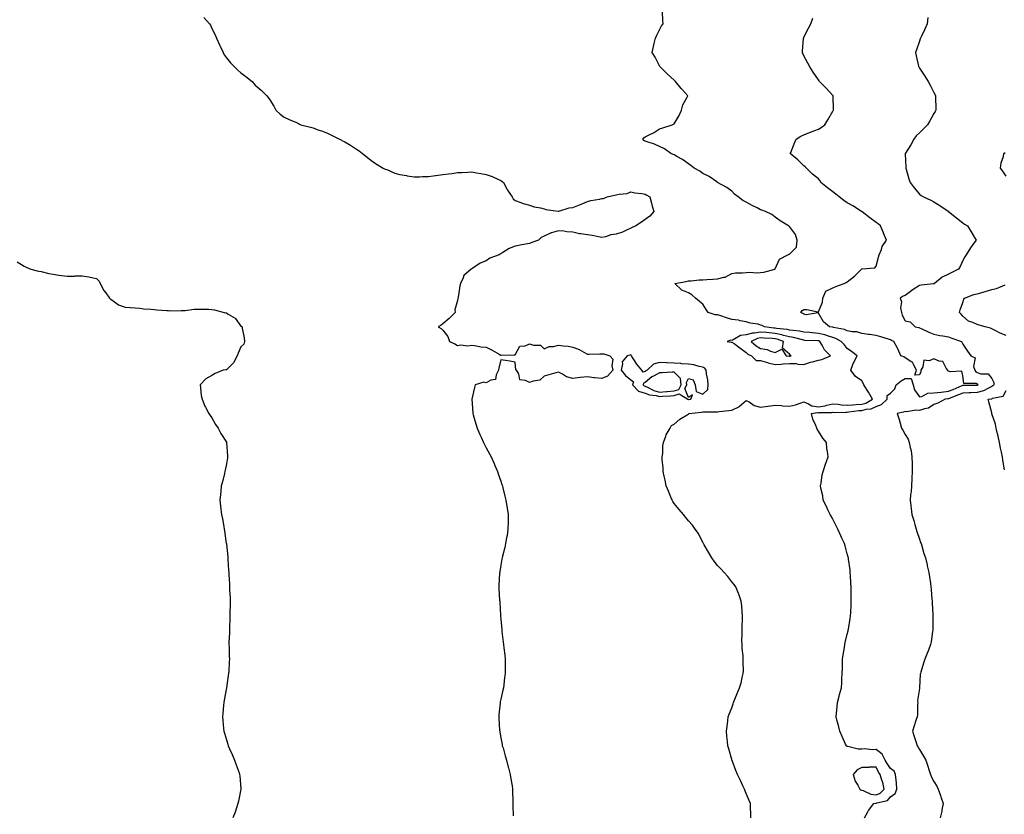
# Model space of a CAD drawing. Units: inches. Extents: x 876083 to 878723, y 7260938 to 7263578.
# Drawn here: x 876765 to 877447, y 7262414 to 7262965 of the extents above; entities that cross this region are included whole.
import ezdxf

# ---------------------------------------------------------------- set-up
doc = ezdxf.new("R2010")
doc.units = ezdxf.units.IN
doc.header["$MEASUREMENT"] = 0
doc.layers.add('Contour_87607260', color=7, linetype='Continuous', true_color=0xf6c15a)

msp = doc.modelspace()

# ---------------------------------------------------------------- linework, layer by layer
at = {"layer": 'Contour_87607260'}
for points in [[(876892.37, 7262966.24, 3326), (876896.43, 7262961.92, 3326), (876897.01, 7262960.88, 3326), (876898.05, 7262958.63, 3326), (876900.28, 7262954.15, 3326), (876901.2, 7262951.92, 3326), (876903.28, 7262947.15, 3326), (876903.7, 7262946.27, 3326), (876905.71, 7262941.92, 3326), (876906.54, 7262940.41, 3326), (876908.05, 7262938.15, 3326), (876910.92, 7262934.79, 3326), (876913.64, 7262931.92, 3326), (876915.88, 7262929.75, 3326), (876918.05, 7262927.76, 3326), (876921.49, 7262925.37, 3326), (876925.9, 7262921.92, 3326), (876926.91, 7262920.79, 3326), (876928.05, 7262919.32, 3326), (876932.06, 7262915.93, 3326), (876936.08, 7262911.92, 3326), (876937.01, 7262910.88, 3326), (876938.05, 7262909.12, 3326), (876941, 7262904.87, 3326), (876942.34, 7262901.92, 3326), (876945.35, 7262899.22, 3326), (876948.05, 7262897.12, 3326), (876951.61, 7262895.48, 3326), (876956.55, 7262893.42, 3326), (876958.05, 7262892.77, 3326), (876958.57, 7262892.44, 3326), (876959.53, 7262891.92, 3326), (876966.29, 7262890.16, 3326), (876968.05, 7262889.72, 3326), (876971.47, 7262888.5, 3326), (876973.82, 7262887.69, 3326), (876978.05, 7262886.18, 3326), (876980.91, 7262884.78, 3326), (876986.36, 7262881.92, 3326), (876987.51, 7262881.38, 3326), (876988.05, 7262881.1, 3326), (876989.97, 7262880, 3326), (876993.93, 7262877.8, 3326), (876998.05, 7262875.1, 3326), (876999.92, 7262873.8, 3326), (877002.37, 7262871.92, 3326), (877005.55, 7262869.42, 3326), (877008.05, 7262867.39, 3326), (877011.3, 7262865.16, 3326), (877016.72, 7262861.92, 3326), (877017.59, 7262861.46, 3326), (877018.05, 7262861.27, 3326), (877019.1, 7262860.88, 3326), (877024.63, 7262858.5, 3326), (877028.05, 7262857.43, 3326), (877032.8, 7262856.67, 3326), (877033.35, 7262856.62, 3326), (877038.05, 7262855.92, 3326), (877042.07, 7262855.93, 3326), (877043.92, 7262856.05, 3326), (877048.05, 7262856.06, 3326), (877052.84, 7262856.71, 3326), (877053.2, 7262856.76, 3326), (877058.05, 7262857.4, 3326), (877061.95, 7262858.01, 3326), (877064.38, 7262858.25, 3326), (877068.05, 7262858.75, 3326), (877071, 7262858.97, 3326), (877075.31, 7262859.19, 3326), (877078.05, 7262859.35, 3326), (877081.23, 7262858.74, 3326), (877084.34, 7262858.21, 3326), (877088.05, 7262857.44, 3326), (877092.16, 7262856.03, 3326), (877095.57, 7262854.4, 3326), (877098.05, 7262853.37, 3326), (877098.91, 7262852.78, 3326), (877100.02, 7262851.92, 3326), (877102.31, 7262847.66, 3326), (877102.8, 7262846.67, 3326), (877105.89, 7262841.92, 3326), (877106.75, 7262840.62, 3326), (877108.05, 7262839.41, 3326), (877111.97, 7262838, 3326), (877113.48, 7262837.35, 3326), (877118.05, 7262836.13, 3326), (877121.15, 7262835.02, 3326), (877125.59, 7262834.38, 3326), (877128.05, 7262833.75, 3326), (877129.33, 7262833.2, 3326), (877137.91, 7262832.06, 3326), (877138.05, 7262832.02, 3326), (877138.17, 7262832.04, 3326), (877145.53, 7262834.44, 3326), (877148.05, 7262834.66, 3326), (877152.62, 7262836.49, 3326), (877153.25, 7262836.72, 3326), (877158.05, 7262838.77, 3326), (877160.39, 7262839.58, 3326), (877166.53, 7262840.41, 3326), (877168.05, 7262840.79, 3326), (877169.14, 7262840.83, 3326), (877171.81, 7262841.92, 3326), (877176.81, 7262843.16, 3326), (877178.05, 7262843.35, 3326), (877179.97, 7262843.84, 3326), (877185.58, 7262844.39, 3326), (877188.05, 7262845.39, 3326), (877190.95, 7262844.82, 3326), (877195.77, 7262844.2, 3326), (877198.05, 7262843.8, 3326), (877199.2, 7262843.07, 3326), (877201.32, 7262841.92, 3326), (877202.41, 7262837.56, 3326), (877202.58, 7262836.44, 3326), (877203.98, 7262831.92, 3326), (877201.27, 7262828.7, 3326), (877198.05, 7262826.29, 3326), (877195.51, 7262824.46, 3326), (877191.52, 7262821.92, 3326), (877189.1, 7262820.87, 3326), (877188.05, 7262820.27, 3326), (877185.14, 7262819.01, 3326), (877182.39, 7262817.58, 3326), (877178.05, 7262816.2, 3326), (877174.36, 7262815.61, 3326), (877170.53, 7262814.4, 3326), (877168.05, 7262813.88, 3326), (877165.68, 7262814.28, 3326), (877161.43, 7262815.3, 3326), (877158.05, 7262815.8, 3326), (877153.52, 7262816.45, 3326), (877152.51, 7262816.37, 3326), (877148.05, 7262817.48, 3326), (877143.82, 7262817.69, 3326), (877141.84, 7262818.13, 3326), (877138.05, 7262818.42, 3326), (877133.22, 7262817.1, 3326), (877132.91, 7262817.06, 3326), (877128.05, 7262814.81, 3326), (877126.15, 7262813.82, 3326), (877124.09, 7262811.92, 3326), (877119.64, 7262810.33, 3326), (877118.05, 7262809.7, 3326), (877115.26, 7262809.13, 3326), (877111.47, 7262808.5, 3326), (877108.05, 7262807.73, 3326), (877103.76, 7262806.22, 3326), (877099.58, 7262803.45, 3326), (877098.05, 7262802.58, 3326), (877097.6, 7262802.37, 3326), (877096.97, 7262801.92, 3326), (877090.44, 7262799.53, 3326), (877088.05, 7262797.73, 3326), (877083.85, 7262796.12, 3326), (877078.82, 7262792.69, 3326), (877078.05, 7262792.23, 3326), (877077.83, 7262792.14, 3326), (877077.54, 7262791.92, 3326), (877072.45, 7262787.52, 3326), (877072.05, 7262785.92, 3326), (877070.17, 7262781.92, 3326), (877069.65, 7262780.33, 3326), (877068.51, 7262772.38, 3326), (877068.4, 7262771.92, 3326), (877068.3, 7262771.67, 3326), (877068.05, 7262770.3, 3326), (877066.32, 7262763.65, 3326), (877066.38, 7262761.92, 3326), (877062.31, 7262757.66, 3326), (877058.05, 7262753.97, 3326), (877056.75, 7262753.22, 3326), (877054.69, 7262751.92, 3326), (877056.85, 7262750.72, 3326), (877058.05, 7262749.61, 3326), (877061.38, 7262745.25, 3326), (877062.46, 7262741.92, 3326), (877066.25, 7262740.11, 3326), (877068.05, 7262739.04, 3326), (877070.34, 7262739.63, 3326), (877074.95, 7262738.82, 3326), (877078.05, 7262739.21, 3326), (877081.17, 7262738.8, 3326), (877084.36, 7262738.23, 3326), (877088.05, 7262737.79, 3326), (877092.07, 7262735.94, 3326), (877097.01, 7262732.96, 3326), (877098.05, 7262732.38, 3326), (877098.45, 7262732.32, 3326), (877107.39, 7262732.58, 3326), (877108.05, 7262732.52, 3326), (877111.32, 7262738.65, 3326), (877114.97, 7262738.83, 3326), (877118.05, 7262740.13, 3326), (877120.7, 7262739.26, 3326), (877125.46, 7262739.33, 3326), (877128.05, 7262736.78, 3326), (877131.57, 7262738.4, 3326), (877134.57, 7262738.44, 3326), (877138.05, 7262739.29, 3326), (877141.24, 7262738.73, 3326), (877144.81, 7262738.68, 3326), (877148.05, 7262737.83, 3326), (877152.41, 7262736.29, 3326), (877155.6, 7262734.36, 3326), (877158.05, 7262733.11, 3326), (877159.22, 7262733.09, 3326), (877166.72, 7262733.25, 3326), (877168.05, 7262733.23, 3326), (877169.41, 7262733.28, 3326), (877173.69, 7262731.92, 3326), (877175.63, 7262729.5, 3326), (877174.98, 7262725, 3326), (877175.74, 7262721.92, 3326), (877172.07, 7262717.9, 3326), (877168.05, 7262716.3, 3326), (877163.21, 7262716.75, 3326), (877162.85, 7262716.71, 3326), (877158.05, 7262717.42, 3326), (877153.06, 7262716.93, 3326), (877153.04, 7262716.93, 3326), (877148.05, 7262716.2, 3326), (877143.52, 7262717.39, 3326), (877140.71, 7262719.25, 3326), (877138.05, 7262720.61, 3326), (877136.26, 7262720.13, 3326), (877131.25, 7262718.73, 3326), (877128.05, 7262717.89, 3326), (877125, 7262714.97, 3326), (877120.49, 7262714.35, 3326), (877118.05, 7262713.4, 3326), (877115.1, 7262714.87, 3326), (877111.32, 7262715.19, 3326), (877110.46, 7262719.51, 3326), (877109.06, 7262721.92, 3326), (877108.38, 7262722.25, 3326), (877108.05, 7262727.55, 3326), (877104.23, 7262728.1, 3326), (877101.29, 7262728.68, 3326), (877098.05, 7262729.22, 3326), (877096.68, 7262723.29, 3326), (877096.5, 7262721.92, 3326), (877094.8, 7262718.67, 3326), (877094.4, 7262715.57, 3326), (877091.09, 7262714.96, 3326), (877088.05, 7262713.25, 3326), (877086.25, 7262713.72, 3326), (877080.27, 7262711.92, 3326), (877079.98, 7262710, 3326), (877078.05, 7262701.92, 3326), (877078.62, 7262692.5, 3326), (877078.67, 7262691.92, 3326), (877078.94, 7262691.03, 3326), (877080.86, 7262684.73, 3326), (877081.69, 7262681.92, 3326), (877083.54, 7262677.41, 3326), (877084.46, 7262675.51, 3326), (877086.12, 7262671.92, 3326), (877086.73, 7262670.6, 3326), (877088.05, 7262668.08, 3326), (877090.18, 7262664.05, 3326), (877091.32, 7262661.92, 3326), (877093.39, 7262657.26, 3326), (877093.98, 7262655.99, 3326), (877095.86, 7262651.92, 3326), (877096.36, 7262650.23, 3326), (877098.05, 7262645.16, 3326), (877098.84, 7262642.71, 3326), (877099.16, 7262641.92, 3326), (877099.56, 7262640.41, 3326), (877100.77, 7262634.63, 3326), (877101.67, 7262631.92, 3326), (877102.37, 7262627.6, 3326), (877102.46, 7262626.33, 3326), (877103.22, 7262621.92, 3326), (877103.12, 7262616.99, 3326), (877103.13, 7262616.84, 3326), (877103.05, 7262611.92, 3326), (877102.38, 7262607.58, 3326), (877102.09, 7262605.96, 3326), (877101.44, 7262601.92, 3326), (877100.78, 7262599.2, 3326), (877099.25, 7262593.11, 3326), (877098.95, 7262591.92, 3326), (877098.83, 7262591.15, 3326), (877098.05, 7262586.92, 3326), (877097.4, 7262582.56, 3326), (877097.3, 7262581.92, 3326), (877097.25, 7262581.12, 3326), (877096.82, 7262573.15, 3326), (877096.77, 7262571.92, 3326), (877096.83, 7262570.7, 3326), (877097.26, 7262562.7, 3326), (877097.32, 7262561.92, 3326), (877097.39, 7262561.26, 3326), (877097.79, 7262552.18, 3326), (877097.81, 7262551.92, 3326), (877097.84, 7262551.71, 3326), (877098.05, 7262549.42, 3326), (877098.77, 7262542.64, 3326), (877098.82, 7262541.92, 3326), (877098.91, 7262541.06, 3326), (877099.72, 7262533.59, 3326), (877099.92, 7262531.92, 3326), (877100.18, 7262529.79, 3326), (877100.81, 7262524.67, 3326), (877101.15, 7262521.92, 3326), (877101.17, 7262518.8, 3326), (877101.14, 7262515.02, 3326), (877101.14, 7262511.92, 3326), (877100.75, 7262509.21, 3326), (877100.11, 7262503.98, 3326), (877099.84, 7262501.92, 3326), (877099.49, 7262500.47, 3326), (877098.05, 7262494.15, 3326), (877097.67, 7262492.3, 3326), (877097.62, 7262491.92, 3326), (877097.59, 7262491.46, 3326), (877096.78, 7262483.19, 3326), (877096.71, 7262481.92, 3326), (877096.82, 7262480.69, 3326), (877097.24, 7262472.73, 3326), (877097.31, 7262471.92, 3326), (877097.42, 7262471.29, 3326), (877098.05, 7262467.35, 3326), (877098.96, 7262462.84, 3326), (877099.14, 7262461.92, 3326), (877099.61, 7262460.37, 3326), (877101.14, 7262455.02, 3326), (877102.1, 7262451.92, 3326), (877103.24, 7262447.12, 3326), (877103.38, 7262446.59, 3326), (877104.57, 7262441.92, 3326), (877105.04, 7262438.91, 3326), (877105.9, 7262434.08, 3326), (877106.23, 7262431.92, 3326), (877106.23, 7262430.1, 3326), (877106.36, 7262423.61, 3326), (877106.34, 7262421.92, 3326), (877106.34, 7262420.21, 3326), (877106.63, 7262413.34, 3326)], [(877271.25, 7262411.92, 3325), (877271.18, 7262415.05, 3325), (877271, 7262418.97, 3325), (877270.93, 7262421.92, 3325), (877270.04, 7262423.91, 3325), (877268.05, 7262428.93, 3325), (877267.19, 7262431.06, 3325), (877266.83, 7262431.92, 3325), (877265.73, 7262434.23, 3325), (877263.98, 7262437.86, 3325), (877262.06, 7262441.92, 3325), (877260.92, 7262444.79, 3325), (877258.29, 7262451.69, 3325), (877258.19, 7262451.92, 3325), (877258.16, 7262452.04, 3325), (877258.05, 7262452.46, 3325), (877255.95, 7262459.82, 3325), (877255.4, 7262461.92, 3325), (877255.08, 7262464.89, 3325), (877254.67, 7262468.54, 3325), (877254.39, 7262471.92, 3325), (877254.84, 7262475.12, 3325), (877255.24, 7262479.11, 3325), (877255.6, 7262481.92, 3325), (877256.28, 7262483.69, 3325), (877258.05, 7262488.24, 3325), (877258.98, 7262490.99, 3325), (877259.27, 7262491.92, 3325), (877260.17, 7262494.04, 3325), (877261.87, 7262498.1, 3325), (877263.47, 7262501.92, 3325), (877264.45, 7262505.51, 3325), (877265.26, 7262509.13, 3325), (877265.96, 7262511.92, 3325), (877266.07, 7262513.9, 3325), (877265.9, 7262519.77, 3325), (877265.99, 7262521.92, 3325), (877265.82, 7262524.16, 3325), (877265.35, 7262529.21, 3325), (877265.15, 7262531.92, 3325), (877265.11, 7262534.86, 3325), (877265.24, 7262539.12, 3325), (877265.2, 7262541.92, 3325), (877265.16, 7262544.81, 3325), (877265.54, 7262549.4, 3325), (877265.49, 7262551.92, 3325), (877265.2, 7262554.77, 3325), (877265.03, 7262558.89, 3325), (877264.65, 7262561.92, 3325), (877262.95, 7262566.81, 3325), (877262.76, 7262567.21, 3325), (877260.78, 7262571.92, 3325), (877259.64, 7262573.5, 3325), (877258.05, 7262575.36, 3325), (877255.22, 7262579.09, 3325), (877252.86, 7262581.92, 3325), (877250.48, 7262584.34, 3325), (877248.05, 7262586.75, 3325), (877245.85, 7262589.71, 3325), (877244.29, 7262591.92, 3325), (877242, 7262595.88, 3325), (877238.96, 7262601.01, 3325), (877238.42, 7262601.92, 3325), (877238.3, 7262602.16, 3325), (877238.05, 7262602.58, 3325), (877234.93, 7262608.8, 3325), (877232.78, 7262611.92, 3325), (877230.8, 7262614.66, 3325), (877228.05, 7262617.59, 3325), (877226.17, 7262620.05, 3325), (877224.59, 7262621.92, 3325), (877221.54, 7262625.41, 3325), (877218.05, 7262629.64, 3325), (877217.22, 7262631.09, 3325), (877216.79, 7262631.92, 3325), (877215.92, 7262634.05, 3325), (877214.22, 7262638.08, 3325), (877212.7, 7262641.92, 3325), (877211.83, 7262645.71, 3325), (877211.31, 7262648.66, 3325), (877210.62, 7262651.92, 3325), (877210.59, 7262654.46, 3325), (877209.95, 7262660.02, 3325), (877209.94, 7262661.92, 3325), (877210.32, 7262664.19, 3325), (877210.32, 7262669.65, 3325), (877210.85, 7262671.92, 3325), (877212.45, 7262676.32, 3325), (877212.68, 7262677.29, 3325), (877215.26, 7262681.92, 3325), (877216.24, 7262683.74, 3325), (877218.05, 7262684.57, 3325), (877222.04, 7262687.94, 3325), (877227.07, 7262690.94, 3325), (877228.05, 7262691.57, 3325), (877228.2, 7262691.76, 3325), (877228.29, 7262691.92, 3325), (877237.11, 7262692.87, 3325), (877238.05, 7262693.04, 3325), (877239.21, 7262693.08, 3325), (877246.92, 7262693.05, 3325), (877248.05, 7262693.08, 3325), (877249.39, 7262693.26, 3325), (877256.01, 7262693.96, 3325), (877258.05, 7262694.22, 3325), (877262.82, 7262696.7, 3325), (877263.15, 7262696.82, 3325), (877268.05, 7262701.02, 3325), (877269.98, 7262699.99, 3325), (877273.58, 7262697.45, 3325), (877278.05, 7262696.35, 3325), (877282.94, 7262697.03, 3325), (877283.2, 7262697.07, 3325), (877288.05, 7262697.75, 3325), (877292.48, 7262697.49, 3325), (877293.39, 7262697.26, 3325), (877298.05, 7262697.09, 3325), (877302.09, 7262697.88, 3325), (877305.32, 7262699.19, 3325), (877308.05, 7262699.95, 3325), (877311.24, 7262698.74, 3325), (877313.47, 7262697.34, 3325), (877318.05, 7262696.57, 3325), (877322.68, 7262697.29, 3325), (877323.84, 7262697.71, 3325), (877328.05, 7262698.64, 3325), (877331.61, 7262698.36, 3325), (877334.06, 7262697.94, 3325), (877338.05, 7262697.68, 3325), (877341.93, 7262698.04, 3325), (877344.27, 7262698.14, 3325), (877348.05, 7262698.46, 3325), (877350.78, 7262699.19, 3325), (877355.57, 7262701.92, 3325), (877352.77, 7262706.64, 3325), (877351.86, 7262708.11, 3325), (877349.53, 7262711.92, 3325), (877349.12, 7262712.98, 3325), (877348.05, 7262714.55, 3325), (877343.82, 7262717.69, 3325), (877340.41, 7262721.92, 3325), (877341.96, 7262725.84, 3325), (877342.49, 7262727.49, 3325), (877344.79, 7262731.92, 3325), (877341.07, 7262734.94, 3325), (877338.05, 7262737.09, 3325), (877335.78, 7262739.65, 3325), (877333.77, 7262741.92, 3325), (877330.03, 7262743.9, 3325), (877328.05, 7262744.52, 3325), (877324.3, 7262745.66, 3325), (877322.54, 7262746.41, 3325), (877318.05, 7262747.39, 3325), (877313.85, 7262747.72, 3325), (877311.99, 7262747.97, 3325), (877308.05, 7262748.33, 3325), (877305.06, 7262748.92, 3325), (877300.63, 7262749.34, 3325), (877298.05, 7262749.77, 3325), (877296.33, 7262750.19, 3325), (877289.13, 7262750.84, 3325), (877288.05, 7262751.04, 3325), (877287.24, 7262751.11, 3325), (877280.72, 7262751.92, 3325), (877279.04, 7262752.91, 3325), (877278.05, 7262753.24, 3325), (877276.26, 7262753.72, 3325), (877270.67, 7262754.54, 3325), (877268.05, 7262755.51, 3325), (877263.81, 7262756.17, 3325), (877262.69, 7262756.56, 3325), (877258.05, 7262757, 3325), (877254.38, 7262758.25, 3325), (877250.39, 7262759.59, 3325), (877248.05, 7262760.37, 3325), (877246.48, 7262760.36, 3325), (877241.77, 7262761.92, 3325), (877240.22, 7262764.09, 3325), (877238.05, 7262767.76, 3325), (877235.58, 7262769.45, 3325), (877232.85, 7262771.92, 3325), (877230.3, 7262774.18, 3325), (877228.05, 7262775.45, 3325), (877223.49, 7262777.36, 3325), (877218.64, 7262781.92, 3325), (877226.53, 7262783.44, 3325), (877228.05, 7262783.83, 3325), (877229.98, 7262783.85, 3325), (877235.53, 7262784.44, 3325), (877238.05, 7262784.46, 3325), (877240.79, 7262784.66, 3325), (877244.92, 7262785.05, 3325), (877248.05, 7262785.27, 3325), (877252.58, 7262786.45, 3325), (877253.51, 7262786.46, 3325), (877258.05, 7262788.87, 3325), (877260.57, 7262789.4, 3325), (877265.48, 7262789.35, 3325), (877268.05, 7262789.72, 3325), (877270.09, 7262789.89, 3325), (877275.52, 7262789.39, 3325), (877278.05, 7262789.54, 3325), (877280.21, 7262789.76, 3325), (877287.92, 7262791.92, 3325), (877287.97, 7262792.01, 3325), (877288.05, 7262792.19, 3325), (877291.14, 7262798.83, 3325), (877296.83, 7262801.92, 3325), (877297.69, 7262802.27, 3325), (877298.05, 7262802.39, 3325), (877302.85, 7262807.13, 3325), (877303.31, 7262811.92, 3325), (877302.09, 7262815.96, 3325), (877298.05, 7262821.43, 3325), (877297.72, 7262821.59, 3325), (877297.32, 7262821.92, 3325), (877291.59, 7262825.46, 3325), (877288.05, 7262827.97, 3325), (877285.79, 7262829.66, 3325), (877281.29, 7262831.92, 3325), (877278.9, 7262832.77, 3325), (877278.05, 7262833.08, 3325), (877275.65, 7262834.31, 3325), (877272.19, 7262836.06, 3325), (877268.05, 7262838.27, 3325), (877265.68, 7262839.55, 3325), (877262.43, 7262841.92, 3325), (877260.04, 7262843.91, 3325), (877258.05, 7262845.94, 3325), (877254.65, 7262848.52, 3325), (877248.25, 7262851.92, 3325), (877248.13, 7262852, 3325), (877248.05, 7262852.07, 3325), (877247.61, 7262852.36, 3325), (877242.33, 7262856.2, 3325), (877238.05, 7262858.26, 3325), (877235.86, 7262859.73, 3325), (877231.96, 7262861.92, 3325), (877229.78, 7262863.65, 3325), (877228.05, 7262864.77, 3325), (877223.99, 7262867.86, 3325), (877219.93, 7262870.05, 3325), (877218.05, 7262871.15, 3325), (877217.52, 7262871.39, 3325), (877215.8, 7262871.92, 3325), (877211.48, 7262875.35, 3325), (877208.05, 7262876.76, 3325), (877204.56, 7262878.43, 3325), (877200.12, 7262879.85, 3325), (877198.05, 7262880.64, 3325), (877197.2, 7262881.07, 3325), (877196.49, 7262881.92, 3325), (877197.13, 7262882.84, 3325), (877198.05, 7262883.55, 3325), (877201.33, 7262885.2, 3325), (877203.74, 7262886.23, 3325), (877208.05, 7262889.16, 3325), (877210.19, 7262889.78, 3325), (877216.8, 7262891.92, 3325), (877217.63, 7262892.34, 3325), (877218.05, 7262892.64, 3325), (877221.68, 7262898.3, 3325), (877223.15, 7262901.92, 3325), (877224.18, 7262905.79, 3325), (877227.13, 7262911, 3325), (877227.54, 7262911.92, 3325), (877223.41, 7262916.56, 3325), (877223.07, 7262916.94, 3325), (877219.09, 7262921.92, 3325), (877218.5, 7262922.38, 3325), (877218.05, 7262922.81, 3325), (877213.41, 7262927.28, 3325), (877208.39, 7262931.92, 3325), (877208.3, 7262932.16, 3325), (877208.05, 7262932.79, 3325), (877204.92, 7262938.8, 3325), (877202.98, 7262941.92, 3325), (877203.79, 7262946.18, 3325), (877204.3, 7262948.17, 3325), (877205.12, 7262951.92, 3325), (877206.04, 7262953.93, 3325), (877208.05, 7262957.58, 3325), (877209.44, 7262960.52, 3325), (877210.47, 7262961.92, 3325), (877210.35, 7262964.22, 3325), (877210.05, 7262969.92, 3325)], [(877393.86, 7262966.11, 3323), (877393.35, 7262961.92, 3323), (877391.79, 7262958.18, 3323), (877389.41, 7262953.29, 3323), (877388.78, 7262951.92, 3323), (877388.6, 7262951.37, 3323), (877388.05, 7262949.87, 3323), (877386.08, 7262943.88, 3323), (877385.37, 7262941.92, 3323), (877385.8, 7262939.67, 3323), (877387.39, 7262932.57, 3323), (877387.53, 7262931.92, 3323), (877387.74, 7262931.61, 3323), (877388.05, 7262931.16, 3323), (877391.77, 7262925.64, 3323), (877394.09, 7262921.92, 3323), (877395.51, 7262919.38, 3323), (877398.05, 7262914.32, 3323), (877398.82, 7262912.69, 3323), (877399.16, 7262911.92, 3323), (877399.15, 7262910.83, 3323), (877399.31, 7262903.18, 3323), (877399.3, 7262901.92, 3323), (877398.85, 7262901.12, 3323), (877398.05, 7262899.73, 3323), (877395.32, 7262894.64, 3323), (877393.69, 7262891.92, 3323), (877390.93, 7262889.05, 3323), (877388.05, 7262886.35, 3323), (877385.81, 7262884.16, 3323), (877384.07, 7262881.92, 3323), (877382, 7262877.96, 3323), (877378.42, 7262872.29, 3323), (877378.2, 7262871.92, 3323), (877378.18, 7262871.79, 3323), (877378.64, 7262862.51, 3323), (877378.58, 7262861.92, 3323), (877378.84, 7262861.13, 3323), (877380.55, 7262854.42, 3323), (877381.58, 7262851.92, 3323), (877384.44, 7262848.31, 3323), (877388.05, 7262843.91, 3323), (877389.15, 7262843.02, 3323), (877390.81, 7262841.92, 3323), (877395.8, 7262839.67, 3323), (877398.05, 7262838.44, 3323), (877402.11, 7262835.98, 3323), (877407.88, 7262832.1, 3323), (877408.05, 7262831.98, 3323), (877408.09, 7262831.96, 3323), (877408.13, 7262831.92, 3323), (877413.7, 7262827.57, 3323), (877418.05, 7262823.9, 3323), (877419.3, 7262823.17, 3323), (877421.18, 7262821.92, 3323), (877423.83, 7262817.7, 3323), (877426.13, 7262813.84, 3323), (877427.28, 7262811.92, 3323), (877425.07, 7262808.93, 3323), (877423.31, 7262806.66, 3323), (877420.4, 7262801.92, 3323), (877419.47, 7262800.5, 3323), (877418.05, 7262797.83, 3323), (877416.1, 7262793.86, 3323), (877415.11, 7262791.92, 3323), (877410.39, 7262789.59, 3323), (877408.05, 7262788.35, 3323), (877403.68, 7262786.29, 3323), (877398.4, 7262781.92, 3323), (877398.17, 7262781.8, 3323), (877398.05, 7262781.75, 3323), (877397.85, 7262781.71, 3323), (877389.11, 7262780.86, 3323), (877388.05, 7262780.67, 3323), (877384.46, 7262778.34, 3323), (877382.72, 7262777.24, 3323), (877378.05, 7262773.76, 3323), (877376.85, 7262773.12, 3323), (877374.56, 7262771.92, 3323), (877375.48, 7262769.35, 3323), (877374.94, 7262765.03, 3323), (877375.47, 7262761.92, 3323), (877376.14, 7262760.01, 3323), (877378.05, 7262756.2, 3323), (877381.53, 7262755.4, 3323), (877384.97, 7262751.92, 3323), (877387.55, 7262751.42, 3323), (877388.05, 7262751.24, 3323), (877389.23, 7262750.75, 3323), (877394.4, 7262748.27, 3323), (877398.05, 7262747.02, 3323), (877402.18, 7262746.05, 3323), (877404.12, 7262745.85, 3323), (877408.05, 7262745.1, 3323), (877410.39, 7262744.25, 3323), (877417.15, 7262741.92, 3323), (877417.44, 7262741.3, 3323), (877418.05, 7262739.94, 3323), (877421.23, 7262735.1, 3323), (877423.5, 7262731.92, 3323), (877426.58, 7262730.46, 3323), (877425.51, 7262724.46, 3323), (877426.33, 7262721.92, 3323), (877426.95, 7262720.82, 3323), (877428.05, 7262720.31, 3323), (877430.55, 7262719.42, 3323), (877435.58, 7262719.45, 3323), (877438.05, 7262716.31, 3323), (877439.56, 7262713.43, 3323), (877439.56, 7262711.92, 3323), (877438.92, 7262711.05, 3323), (877438.05, 7262710.62, 3323), (877435.74, 7262709.62, 3323), (877432.32, 7262707.65, 3323), (877428.05, 7262706.51, 3323), (877423.64, 7262706.33, 3323), (877422.35, 7262706.23, 3323), (877418.05, 7262706.03, 3323), (877415.16, 7262704.8, 3323), (877408.57, 7262702.44, 3323), (877408.05, 7262702.24, 3323), (877407.76, 7262702.21, 3323), (877405.86, 7262701.92, 3323), (877400.76, 7262699.21, 3323), (877398.05, 7262698.2, 3323), (877394.31, 7262695.66, 3323), (877391.42, 7262695.29, 3323), (877388.05, 7262694.13, 3323), (877385.58, 7262694.39, 3323), (877379.22, 7262693.08, 3323), (877378.05, 7262693.34, 3323), (877377.01, 7262692.96, 3323), (877372.47, 7262691.92, 3323), (877374.01, 7262687.88, 3323), (877374.61, 7262685.37, 3323), (877375.67, 7262681.92, 3323), (877376.5, 7262680.37, 3323), (877378.05, 7262677.38, 3323), (877380.31, 7262674.19, 3323), (877380.97, 7262671.92, 3323), (877381.57, 7262668.39, 3323), (877382.19, 7262666.05, 3323), (877382.75, 7262661.92, 3323), (877382.88, 7262657.1, 3323), (877382.88, 7262656.75, 3323), (877383, 7262651.92, 3323), (877382.83, 7262647.14, 3323), (877382.77, 7262646.64, 3323), (877382.58, 7262641.92, 3323), (877382.21, 7262637.76, 3323), (877381.9, 7262635.77, 3323), (877381.5, 7262631.92, 3323), (877382.01, 7262627.96, 3323), (877382.26, 7262626.13, 3323), (877382.79, 7262621.92, 3323), (877384.08, 7262617.96, 3323), (877384.8, 7262615.17, 3323), (877385.75, 7262611.92, 3323), (877386.31, 7262610.17, 3323), (877388.05, 7262604.95, 3323), (877388.82, 7262602.69, 3323), (877389.1, 7262601.92, 3323), (877389.59, 7262600.39, 3323), (877391.09, 7262594.96, 3323), (877392.18, 7262591.92, 3323), (877393.26, 7262587.13, 3323), (877393.43, 7262586.54, 3323), (877394.6, 7262581.92, 3323), (877395.04, 7262578.91, 3323), (877395.65, 7262574.32, 3323), (877396, 7262571.92, 3323), (877396.22, 7262570.08, 3323), (877396.57, 7262563.4, 3323), (877396.72, 7262561.92, 3323), (877396.85, 7262560.72, 3323), (877397.3, 7262552.67, 3323), (877397.37, 7262551.92, 3323), (877397.36, 7262551.23, 3323), (877397.32, 7262542.65, 3323), (877397.31, 7262541.92, 3323), (877397.14, 7262541.01, 3323), (877396.09, 7262533.88, 3323), (877395.69, 7262531.92, 3323), (877394.2, 7262528.06, 3323), (877393.58, 7262526.39, 3323), (877391.75, 7262521.92, 3323), (877390.8, 7262519.18, 3323), (877388.98, 7262512.85, 3323), (877388.69, 7262511.92, 3323), (877388.59, 7262511.37, 3323), (877388.14, 7262502.01, 3323), (877388.12, 7262501.85, 3323), (877388.05, 7262501.49, 3323), (877386.74, 7262493.24, 3323), (877386.83, 7262491.92, 3323), (877386.66, 7262490.53, 3323), (877386.57, 7262483.4, 3323), (877386.34, 7262481.92, 3323), (877385.52, 7262479.39, 3323), (877384.25, 7262475.72, 3323), (877383.12, 7262471.92, 3323), (877384.34, 7262468.21, 3323), (877385.72, 7262464.25, 3323), (877386.5, 7262461.92, 3323), (877387.12, 7262460.99, 3323), (877388.05, 7262459.3, 3323), (877390.89, 7262454.76, 3323), (877392.4, 7262451.92, 3323), (877393.93, 7262447.8, 3323), (877394.53, 7262445.44, 3323), (877395.64, 7262441.92, 3323), (877396.35, 7262440.22, 3323), (877398.05, 7262437.14, 3323), (877400.09, 7262433.96, 3323), (877401.03, 7262431.92, 3323), (877402.49, 7262427.48, 3323), (877402.75, 7262426.62, 3323), (877404.46, 7262421.92, 3323), (877403.57, 7262417.45, 3323), (877403.47, 7262416.5, 3323), (877402.35, 7262411.92, 3323)], [(877349.95, 7262411.92, 3324), (877352.35, 7262416.22, 3324), (877352.81, 7262417.16, 3324), (877356.49, 7262421.92, 3324), (877357.84, 7262422.13, 3324), (877358.05, 7262422.11, 3324), (877358.39, 7262422.26, 3324), (877365.9, 7262424.07, 3324), (877368.05, 7262426.42, 3324), (877371.12, 7262428.85, 3324), (877372.46, 7262431.92, 3324), (877372.06, 7262435.93, 3324), (877371.89, 7262438.07, 3324), (877371.53, 7262441.92, 3324), (877370.48, 7262444.35, 3324), (877368.05, 7262446.19, 3324), (877365.65, 7262449.52, 3324), (877364.34, 7262451.92, 3324), (877362.21, 7262456.07, 3324), (877358.05, 7262459.34, 3324), (877355.29, 7262459.16, 3324), (877350.13, 7262459.83, 3324), (877348.05, 7262459.63, 3324), (877345.59, 7262459.46, 3324), (877338.48, 7262461.48, 3324), (877338.05, 7262461.42, 3324), (877337.75, 7262461.62, 3324), (877337.42, 7262461.92, 3324), (877336.9, 7262463.07, 3324), (877334.46, 7262468.34, 3324), (877332.86, 7262471.92, 3324), (877332, 7262475.87, 3324), (877331.13, 7262478.83, 3324), (877330.37, 7262481.92, 3324), (877330.59, 7262484.46, 3324), (877331.12, 7262488.85, 3324), (877331.36, 7262491.92, 3324), (877332.44, 7262496.31, 3324), (877332.65, 7262497.32, 3324), (877333.93, 7262501.92, 3324), (877334.18, 7262505.79, 3324), (877334.34, 7262508.21, 3324), (877334.58, 7262511.92, 3324), (877334.62, 7262515.36, 3324), (877334.72, 7262518.59, 3324), (877334.75, 7262521.92, 3324), (877335.15, 7262524.81, 3324), (877336, 7262529.87, 3324), (877336.3, 7262531.92, 3324), (877336.63, 7262533.34, 3324), (877338.05, 7262539.13, 3324), (877338.57, 7262541.4, 3324), (877338.68, 7262541.92, 3324), (877338.8, 7262542.66, 3324), (877340.02, 7262549.95, 3324), (877340.32, 7262551.92, 3324), (877340.42, 7262554.28, 3324), (877340.63, 7262559.33, 3324), (877340.74, 7262561.92, 3324), (877340.72, 7262564.6, 3324), (877340.66, 7262569.31, 3324), (877340.64, 7262571.92, 3324), (877340.54, 7262574.41, 3324), (877340.24, 7262579.73, 3324), (877340.14, 7262581.92, 3324), (877339.94, 7262583.81, 3324), (877338.94, 7262591.03, 3324), (877338.84, 7262591.92, 3324), (877338.68, 7262592.55, 3324), (877338.05, 7262594.83, 3324), (877336.47, 7262600.35, 3324), (877336.05, 7262601.92, 3324), (877334.31, 7262605.66, 3324), (877333.49, 7262607.36, 3324), (877331.53, 7262611.92, 3324), (877330.32, 7262614.2, 3324), (877328.05, 7262618.74, 3324), (877326.9, 7262620.77, 3324), (877326.28, 7262621.92, 3324), (877324.65, 7262625.32, 3324), (877323.62, 7262627.49, 3324), (877321.45, 7262631.92, 3324), (877321.1, 7262634.98, 3324), (877319.77, 7262640.2, 3324), (877319.53, 7262641.92, 3324), (877319.94, 7262643.81, 3324), (877320.57, 7262649.4, 3324), (877321.27, 7262651.92, 3324), (877323.01, 7262656.88, 3324), (877323.03, 7262656.94, 3324), (877324.79, 7262661.92, 3324), (877324.39, 7262665.58, 3324), (877323.9, 7262667.77, 3324), (877323.57, 7262671.92, 3324), (877321.03, 7262674.9, 3324), (877318.05, 7262679.82, 3324), (877317.24, 7262681.11, 3324), (877316.95, 7262681.92, 3324), (877316.31, 7262683.67, 3324), (877314.18, 7262688.05, 3324), (877313.21, 7262691.92, 3324), (877317.41, 7262692.56, 3324), (877318.05, 7262692.45, 3324), (877318.68, 7262692.55, 3324), (877327.34, 7262692.63, 3324), (877328.05, 7262692.79, 3324), (877328.86, 7262692.73, 3324), (877336.99, 7262692.98, 3324), (877338.05, 7262692.92, 3324), (877339.15, 7262693.01, 3324), (877346.01, 7262693.96, 3324), (877348.05, 7262694.14, 3324), (877351.08, 7262694.95, 3324), (877354.69, 7262695.28, 3324), (877358.05, 7262696.74, 3324), (877361.68, 7262698.29, 3324), (877365.69, 7262701.92, 3324), (877365.61, 7262704.35, 3324), (877368.05, 7262705.98, 3324), (877370.97, 7262709, 3324), (877371.81, 7262711.92, 3324), (877375.32, 7262714.64, 3324), (877378.05, 7262716.28, 3324), (877382.3, 7262716.17, 3324), (877383.75, 7262711.92, 3324), (877384.56, 7262708.42, 3324), (877388.05, 7262703.45, 3324), (877389.78, 7262703.65, 3324), (877393.83, 7262706.14, 3324), (877398.05, 7262706.28, 3324), (877402.95, 7262706.82, 3324), (877403.12, 7262706.85, 3324), (877408.05, 7262707.35, 3324), (877411.34, 7262708.63, 3324), (877417.59, 7262711.46, 3324), (877418.05, 7262711.66, 3324), (877418.3, 7262711.67, 3324), (877427.79, 7262711.66, 3324), (877428.05, 7262711.67, 3324), (877428.25, 7262711.71, 3324), (877428.6, 7262711.92, 3324), (877428.34, 7262712.21, 3324), (877428.05, 7262712.31, 3324), (877427.31, 7262712.66, 3324), (877418.76, 7262712.63, 3324), (877418.05, 7262718.09, 3324), (877417.45, 7262721.31, 3324), (877409.25, 7262720.72, 3324), (877408.05, 7262721.23, 3324), (877407.71, 7262721.58, 3324), (877407.69, 7262721.92, 3324), (877406.61, 7262723.37, 3324), (877404.1, 7262727.96, 3324), (877401.69, 7262728.28, 3324), (877398.05, 7262729.94, 3324), (877394.68, 7262728.55, 3324), (877390.99, 7262728.98, 3324), (877390.4, 7262724.27, 3324), (877389.01, 7262721.92, 3324), (877389.05, 7262720.91, 3324), (877388.05, 7262718.79, 3324), (877384.75, 7262718.62, 3324), (877385.96, 7262721.92, 3324), (877383.69, 7262726.28, 3324), (877383.47, 7262727.34, 3324), (877382.02, 7262727.96, 3324), (877378.05, 7262730.61, 3324), (877377.24, 7262731.11, 3324), (877375.2, 7262731.92, 3324), (877372.99, 7262736.86, 3324), (877372.83, 7262737.13, 3324), (877370.28, 7262741.92, 3324), (877368.76, 7262742.63, 3324), (877368.05, 7262742.97, 3324), (877366.55, 7262743.41, 3324), (877361.3, 7262745.17, 3324), (877358.05, 7262746.03, 3324), (877353.31, 7262746.66, 3324), (877352.83, 7262746.7, 3324), (877348.05, 7262747.42, 3324), (877344.61, 7262748.48, 3324), (877341.36, 7262748.61, 3324), (877338.05, 7262749.27, 3324), (877336.21, 7262750.07, 3324), (877328.4, 7262751.57, 3324), (877328.05, 7262751.68, 3324), (877327.86, 7262751.73, 3324), (877325.62, 7262751.92, 3324), (877321.59, 7262755.46, 3324), (877318.05, 7262761.42, 3324), (877317.79, 7262761.67, 3324), (877309.56, 7262760.41, 3324), (877308.05, 7262760.81, 3324), (877307.3, 7262761.18, 3324), (877305.92, 7262761.92, 3324), (877306.74, 7262763.24, 3324), (877308.05, 7262763.9, 3324), (877310.05, 7262763.92, 3324), (877317.67, 7262762.3, 3324), (877318.05, 7262762.31, 3324), (877320.85, 7262769.13, 3324), (877321.02, 7262771.92, 3324), (877323.22, 7262776.75, 3324), (877328.05, 7262779.06, 3324), (877330.17, 7262779.8, 3324), (877335.81, 7262781.92, 3324), (877337.2, 7262782.77, 3324), (877338.05, 7262783.24, 3324), (877342.97, 7262787, 3324), (877347.87, 7262791.92, 3324), (877347.95, 7262792.02, 3324), (877348.05, 7262792.08, 3324), (877348.31, 7262792.17, 3324), (877357.19, 7262792.78, 3324), (877358.05, 7262793.92, 3324), (877359.72, 7262800.25, 3324), (877360.15, 7262801.92, 3324), (877361.66, 7262805.53, 3324), (877362.25, 7262807.72, 3324), (877365.23, 7262811.92, 3324), (877363.2, 7262816.77, 3324), (877363.11, 7262816.98, 3324), (877360.98, 7262821.92, 3324), (877359.36, 7262823.23, 3324), (877358.05, 7262824.32, 3324), (877353.62, 7262827.5, 3324), (877348.44, 7262831.53, 3324), (877348.05, 7262831.83, 3324), (877347.94, 7262831.92, 3324), (877341.88, 7262835.75, 3324), (877338.05, 7262837.9, 3324), (877335.65, 7262839.53, 3324), (877332.32, 7262841.92, 3324), (877330.06, 7262843.93, 3324), (877328.05, 7262845.52, 3324), (877324.41, 7262848.29, 3324), (877319.83, 7262851.92, 3324), (877319.16, 7262853.03, 3324), (877318.05, 7262854.37, 3324), (877313.93, 7262857.8, 3324), (877309.73, 7262861.92, 3324), (877308.84, 7262862.71, 3324), (877308.05, 7262863.57, 3324), (877303.7, 7262867.57, 3324), (877298.59, 7262871.92, 3324), (877298.95, 7262872.82, 3324), (877301.29, 7262878.68, 3324), (877302.55, 7262881.92, 3324), (877305.88, 7262884.09, 3324), (877308.05, 7262885.05, 3324), (877313.02, 7262886.95, 3324), (877313.1, 7262886.98, 3324), (877318.05, 7262888.76, 3324), (877319.85, 7262890.11, 3324), (877322.54, 7262891.92, 3324), (877324.68, 7262895.29, 3324), (877328.05, 7262901.32, 3324), (877328.26, 7262901.71, 3324), (877328.44, 7262901.92, 3324), (877328.41, 7262902.27, 3324), (877328.24, 7262911.72, 3324), (877328.23, 7262911.92, 3324), (877328.17, 7262912.04, 3324), (877328.05, 7262912.21, 3324), (877323.49, 7262917.36, 3324), (877318.84, 7262921.92, 3324), (877318.48, 7262922.35, 3324), (877318.05, 7262922.93, 3324), (877314.48, 7262928.35, 3324), (877312.11, 7262931.92, 3324), (877310.73, 7262934.61, 3324), (877308.05, 7262939.58, 3324), (877307.3, 7262941.18, 3324), (877306.93, 7262941.92, 3324), (877306.98, 7262942.99, 3324), (877307.78, 7262951.66, 3324), (877307.79, 7262951.92, 3324), (877307.86, 7262952.11, 3324), (877308.05, 7262952.53, 3324), (877311.2, 7262958.77, 3324), (877312.73, 7262961.92, 3324), (877314.14, 7262965.83, 3324)], [(877448.05, 7262856.31, 3322), (877445.87, 7262859.74, 3322), (877444.15, 7262861.92, 3322), (877444.53, 7262865.44, 3322), (877446.13, 7262870, 3322), (877446.43, 7262871.92, 3322), (877447.29, 7262872.67, 3322)], [(876763.05, 7262796.92, 3327), (876768.05, 7262794.05, 3327), (876769.46, 7262793.33, 3327), (876772.53, 7262791.92, 3327), (876776.95, 7262790.82, 3327), (876778.05, 7262790.58, 3327), (876779.77, 7262790.2, 3327), (876785.13, 7262789, 3327), (876788.05, 7262788.36, 3327), (876792.11, 7262787.86, 3327), (876793.73, 7262787.6, 3327), (876798.05, 7262787.12, 3327), (876802.81, 7262787.16, 3327), (876803.36, 7262787.23, 3327), (876808.05, 7262787.3, 3327), (876812.67, 7262786.54, 3327), (876813.63, 7262786.34, 3327), (876818.05, 7262785.56, 3327), (876819.82, 7262783.69, 3327), (876820.54, 7262781.92, 3327), (876823.22, 7262777.09, 3327), (876824.47, 7262775.5, 3327), (876827.15, 7262771.92, 3327), (876827.57, 7262771.44, 3327), (876828.05, 7262771.03, 3327), (876830.62, 7262769.35, 3327), (876833.39, 7262767.26, 3327), (876838.05, 7262765.57, 3327), (876841.42, 7262765.29, 3327), (876844.9, 7262765.07, 3327), (876848.05, 7262764.82, 3327), (876850.55, 7262764.42, 3327), (876855.77, 7262764.21, 3327), (876858.05, 7262763.89, 3327), (876859.92, 7262763.8, 3327), (876866.68, 7262763.29, 3327), (876868.05, 7262763.22, 3327), (876869.27, 7262763.14, 3327), (876876.7, 7262763.27, 3327), (876878.05, 7262763.2, 3327), (876879.39, 7262763.26, 3327), (876885.81, 7262764.17, 3327), (876888.05, 7262764.25, 3327), (876890.28, 7262764.15, 3327), (876895.86, 7262764.11, 3327), (876898.05, 7262764.02, 3327), (876899.84, 7262763.72, 3327), (876906.39, 7262761.92, 3327), (876907.72, 7262761.59, 3327), (876908.05, 7262761.57, 3327), (876909.17, 7262760.8, 3327), (876914.05, 7262757.92, 3327), (876918.05, 7262752.5, 3327), (876918.46, 7262752.33, 3327), (876918.9, 7262751.92, 3327), (876918.94, 7262751.03, 3327), (876920.43, 7262744.3, 3327), (876920.51, 7262741.92, 3327), (876920.02, 7262739.95, 3327), (876918.05, 7262738.18, 3327), (876916.12, 7262733.85, 3327), (876915.52, 7262731.92, 3327), (876913.01, 7262726.97, 3327), (876908.05, 7262722.18, 3327), (876907.75, 7262722.21, 3327), (876905.8, 7262721.92, 3327), (876900.21, 7262719.76, 3327), (876898.05, 7262718.27, 3327), (876893.88, 7262716.09, 3327), (876889.77, 7262711.92, 3327), (876890.15, 7262709.82, 3327), (876890.67, 7262704.54, 3327), (876891.23, 7262701.92, 3327), (876893.17, 7262697.04, 3327), (876893.5, 7262696.46, 3327), (876895.86, 7262691.92, 3327), (876896.74, 7262690.61, 3327), (876898.05, 7262688.98, 3327), (876900.52, 7262684.39, 3327), (876902.36, 7262681.92, 3327), (876904.25, 7262678.12, 3327), (876908.05, 7262672.08, 3327), (876908.1, 7262671.97, 3327), (876908.14, 7262671.92, 3327), (876908.14, 7262671.82, 3327), (876908.85, 7262662.72, 3327), (876908.91, 7262661.92, 3327), (876908.78, 7262661.19, 3327), (876908.05, 7262657.15, 3327), (876907.15, 7262652.82, 3327), (876907, 7262651.92, 3327), (876906.64, 7262650.51, 3327), (876905.24, 7262644.73, 3327), (876904.52, 7262641.92, 3327), (876904.14, 7262638, 3327), (876904.01, 7262635.96, 3327), (876903.61, 7262631.92, 3327), (876904.01, 7262627.88, 3327), (876904.27, 7262625.7, 3327), (876904.62, 7262621.92, 3327), (876905.26, 7262619.13, 3327), (876906.19, 7262613.78, 3327), (876906.56, 7262611.92, 3327), (876906.79, 7262610.66, 3327), (876907.99, 7262601.98, 3327), (876908.01, 7262601.88, 3327), (876908.05, 7262601.5, 3327), (876908.93, 7262592.8, 3327), (876908.99, 7262591.92, 3327), (876909.02, 7262590.95, 3327), (876909.6, 7262583.46, 3327), (876909.64, 7262581.92, 3327), (876909.69, 7262580.28, 3327), (876910.16, 7262574.03, 3327), (876910.23, 7262571.92, 3327), (876910.3, 7262569.66, 3327), (876910.57, 7262564.44, 3327), (876910.64, 7262561.92, 3327), (876910.63, 7262559.34, 3327), (876910.48, 7262554.35, 3327), (876910.51, 7262551.92, 3327), (876910.48, 7262549.49, 3327), (876910.11, 7262543.98, 3327), (876910.08, 7262541.92, 3327), (876910.1, 7262539.87, 3327), (876909.76, 7262533.63, 3327), (876909.76, 7262531.92, 3327), (876909.86, 7262530.11, 3327), (876910.02, 7262523.89, 3327), (876910.13, 7262521.92, 3327), (876910.04, 7262519.93, 3327), (876909.62, 7262513.48, 3327), (876909.53, 7262511.92, 3327), (876909.35, 7262510.62, 3327), (876908.05, 7262501.92, 3327), (876906.51, 7262493.45, 3327), (876906.2, 7262491.92, 3327), (876906.02, 7262489.89, 3327), (876905.64, 7262484.33, 3327), (876905.43, 7262481.92, 3327), (876905.62, 7262479.49, 3327), (876906.09, 7262473.87, 3327), (876906.25, 7262471.92, 3327), (876906.65, 7262470.52, 3327), (876908.05, 7262466.02, 3327), (876909, 7262462.88, 3327), (876909.28, 7262461.92, 3327), (876910.24, 7262459.72, 3327), (876911.95, 7262455.83, 3327), (876913.64, 7262451.92, 3327), (876914.84, 7262448.71, 3327), (876916.78, 7262443.19, 3327), (876917.23, 7262441.92, 3327), (876917.29, 7262441.16, 3327), (876918, 7262431.97, 3327), (876918, 7262431.92, 3327), (876917.99, 7262431.86, 3327), (876916.36, 7262423.61, 3327), (876916, 7262421.92, 3327), (876914.96, 7262418.83, 3327), (876914.01, 7262415.95, 3327), (876912.6, 7262411.92, 3327)], [(877448.05, 7262745.93, 3322), (877443.84, 7262747.71, 3322), (877440.54, 7262749.43, 3322), (877438.05, 7262750.64, 3322), (877437.12, 7262750.99, 3322), (877433.49, 7262751.92, 3322), (877429.27, 7262753.14, 3322), (877428.05, 7262753.67, 3322), (877424.91, 7262755.06, 3322), (877421.94, 7262755.82, 3322), (877418.05, 7262759.3, 3322), (877416.83, 7262760.7, 3322), (877415.74, 7262761.92, 3322), (877416.32, 7262763.65, 3322), (877418.05, 7262768.8, 3322), (877418.82, 7262771.16, 3322), (877419.31, 7262771.92, 3322), (877425.65, 7262774.32, 3322), (877428.05, 7262774.85, 3322), (877432.19, 7262776.06, 3322), (877433.53, 7262776.43, 3322), (877438.05, 7262777.82, 3322), (877441.36, 7262778.61, 3322), (877447.31, 7262781.18, 3322)], [(877446.96, 7262653.01, 3322), (877445.78, 7262659.65, 3322), (877445.43, 7262661.92, 3322), (877444.8, 7262665.17, 3322), (877444.18, 7262668.05, 3322), (877443.47, 7262671.92, 3322), (877442.49, 7262676.35, 3322), (877442.14, 7262677.83, 3322), (877441.23, 7262681.92, 3322), (877440.67, 7262684.55, 3322), (877438.25, 7262691.72, 3322), (877438.2, 7262691.92, 3322), (877438.15, 7262692.02, 3322), (877438.05, 7262692.38, 3322), (877436.16, 7262700.03, 3322), (877435.61, 7262701.92, 3322), (877437.84, 7262702.13, 3322), (877438.05, 7262702.22, 3322), (877438.64, 7262702.52, 3322), (877445.96, 7262704.02, 3322), (877448.05, 7262707.88, 3322)]]:
    msp.add_polyline3d(points, dxfattribs=at)
for points in [[(877318.05, 7262728.95, 3326), (877320.5, 7262729.47, 3326), (877326.31, 7262731.92, 3326), (877322.28, 7262736.16, 3326), (877320.75, 7262739.22, 3326), (877319.14, 7262741.92, 3326), (877318.38, 7262742.24, 3326), (877318.05, 7262742.32, 3326), (877317.62, 7262742.35, 3326), (877308.75, 7262742.62, 3326), (877308.05, 7262742.69, 3326), (877307.09, 7262742.88, 3326), (877300.74, 7262744.61, 3326), (877298.05, 7262745.05, 3326), (877293.9, 7262746.07, 3326), (877292.63, 7262746.5, 3326), (877288.05, 7262747.37, 3326), (877283.85, 7262747.72, 3326), (877282.02, 7262747.96, 3326), (877278.05, 7262748.32, 3326), (877273.71, 7262747.58, 3326), (877272.33, 7262747.64, 3326), (877268.05, 7262746.43, 3326), (877264.09, 7262745.88, 3326), (877259.01, 7262742.88, 3326), (877258.05, 7262742.57, 3326), (877257.32, 7262742.64, 3326), (877254.75, 7262741.92, 3326), (877257.59, 7262741.46, 3326), (877258.05, 7262741.47, 3326), (877259.6, 7262740.37, 3326), (877263.66, 7262737.53, 3326), (877268.05, 7262734.15, 3326), (877269.26, 7262733.13, 3326), (877271.67, 7262731.92, 3326), (877274.86, 7262728.73, 3326), (877278.05, 7262728.72, 3326), (877282.72, 7262727.25, 3326), (877283.19, 7262727.06, 3326), (877288.05, 7262725.91, 3326), (877292.27, 7262726.15, 3326), (877293.57, 7262726.4, 3326), (877298.05, 7262726.58, 3326), (877302.64, 7262726.51, 3326), (877303.86, 7262726.11, 3326), (877308.05, 7262725.98, 3326), (877312.48, 7262727.49, 3326), (877313.93, 7262727.8, 3326)], [(877298.05, 7262731.7, 3327), (877298.28, 7262731.69, 3327), (877299.08, 7262731.92, 3327), (877298.57, 7262732.44, 3327), (877298.05, 7262733.09, 3327), (877293.23, 7262737.1, 3327), (877293.95, 7262741.92, 3327), (877289.54, 7262743.4, 3327), (877288.05, 7262743.69, 3327), (877286.12, 7262743.85, 3327), (877280.29, 7262744.17, 3327), (877278.05, 7262744.37, 3327), (877275.96, 7262744.01, 3327), (877271.44, 7262741.92, 3327), (877274.97, 7262738.84, 3327), (877278.05, 7262737.06, 3327), (877282.53, 7262736.4, 3327), (877284.78, 7262735.19, 3327), (877288.05, 7262734.21, 3327), (877292.66, 7262736.53, 3327), (877295.68, 7262731.92, 3327), (877297.81, 7262731.69, 3327)], [(877228.05, 7262701.54, 3326), (877228.38, 7262701.6, 3326), (877229.68, 7262701.92, 3326), (877230.94, 7262704.81, 3326), (877228.05, 7262702.98, 3326), (877225.46, 7262709.33, 3326), (877226.81, 7262711.92, 3326), (877226.59, 7262713.38, 3326), (877228.05, 7262716.21, 3326), (877231.37, 7262715.24, 3326), (877232.71, 7262711.92, 3326), (877233.4, 7262707.27, 3326), (877238.05, 7262705.39, 3326), (877241.38, 7262708.59, 3326), (877241.65, 7262711.92, 3326), (877241.42, 7262715.29, 3326), (877240.54, 7262719.43, 3326), (877240.32, 7262721.92, 3326), (877239.47, 7262723.35, 3326), (877238.05, 7262724.05, 3326), (877235.4, 7262724.57, 3326), (877231.7, 7262725.57, 3326), (877228.05, 7262726.17, 3326), (877223.51, 7262726.46, 3326), (877222.78, 7262726.65, 3326), (877218.05, 7262726.84, 3326), (877213.17, 7262727.04, 3326), (877212.87, 7262727.1, 3326), (877208.05, 7262727.35, 3326), (877203.94, 7262726.03, 3326), (877199.54, 7262721.92, 3326), (877198.5, 7262721.47, 3326), (877198.05, 7262721.07, 3326), (877196.74, 7262720.61, 3326), (877195.65, 7262721.92, 3326), (877192.26, 7262726.13, 3326), (877189.85, 7262730.12, 3326), (877188.69, 7262731.92, 3326), (877188.46, 7262732.33, 3326), (877188.05, 7262732.52, 3326), (877187.53, 7262732.45, 3326), (877185.51, 7262731.92, 3326), (877182.13, 7262727.84, 3326), (877182.47, 7262726.33, 3326), (877181.48, 7262721.92, 3326), (877184.49, 7262718.36, 3326), (877188.05, 7262715.39, 3326), (877189.92, 7262713.79, 3326), (877189.4, 7262711.92, 3326), (877193.51, 7262707.38, 3326), (877198.05, 7262706.11, 3326), (877200.97, 7262704.84, 3326), (877205.57, 7262704.4, 3326), (877208.05, 7262703.74, 3326), (877210.04, 7262703.91, 3326), (877215.69, 7262704.28, 3326), (877218.05, 7262704.51, 3326), (877221.68, 7262705.54, 3326), (877227.59, 7262701.92, 3326), (877227.78, 7262701.65, 3326)], [(877218.05, 7262707.65, 3327), (877221.36, 7262708.61, 3327), (877223.09, 7262711.92, 3327), (877222.44, 7262716.3, 3327), (877218.05, 7262720.52, 3327), (877216.76, 7262720.63, 3327), (877209.88, 7262720.09, 3327), (877208.05, 7262720.19, 3327), (877204.27, 7262718.14, 3327), (877202.57, 7262717.4, 3327), (877198.05, 7262713.47, 3327), (877196.9, 7262713.06, 3327), (877196.58, 7262711.92, 3327), (877197.28, 7262711.15, 3327), (877198.05, 7262710.93, 3327), (877199.79, 7262710.18, 3327), (877203.95, 7262707.82, 3327), (877208.05, 7262706.72, 3327), (877212.82, 7262707.15, 3327), (877213.34, 7262707.21, 3327)], [(877358.05, 7262427.85, 3325), (877360.84, 7262429.13, 3325), (877363.48, 7262431.92, 3325), (877362.58, 7262436.45, 3325), (877361.98, 7262437.99, 3325), (877360.9, 7262441.92, 3325), (877359.74, 7262443.61, 3325), (877358.05, 7262447.07, 3325), (877353.08, 7262446.95, 3325), (877353.04, 7262446.94, 3325), (877348.05, 7262446.87, 3325), (877344.83, 7262445.14, 3325), (877342.2, 7262441.92, 3325), (877343.52, 7262437.39, 3325), (877345.34, 7262434.63, 3325), (877346.76, 7262431.92, 3325), (877347.46, 7262431.33, 3325), (877348.05, 7262431.25, 3325), (877348.95, 7262431.02, 3325), (877354.44, 7262428.31, 3325)]]:
    msp.add_polyline3d(points, close=True, dxfattribs=at)

doc.saveas('drawing.dxf')
